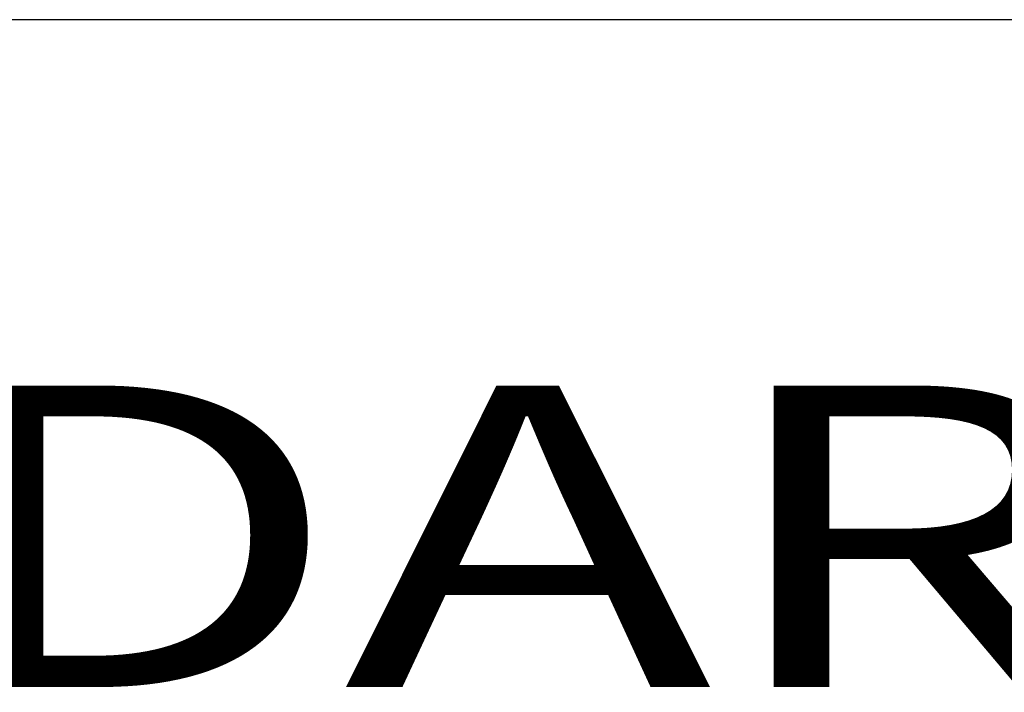
# Model space of a CAD drawing. Units: feet. Extents: x 42644.4 to 42728.5, y 29392.9 to 29452.3.
# Drawn here: x 42721 to 42722.5, y 29397.5 to 29398.5 of the extents above; entities that cross this region are included whole.
import ezdxf
from ezdxf.enums import TextEntityAlignment as Align

# ---------------------------------------------------------------- set-up
doc = ezdxf.new("R2010")
doc.units = ezdxf.units.FT
doc.header["$LTSCALE"] = 0.4
doc.header["$MEASUREMENT"] = 0
for name, color, linetype in [('ST032', 1, 'CONTINUOUS'), ('ST033', 3, 'CONTINUOUS'), ('ST034', 3, 'CONTINUOUS')]:
    doc.layers.add(name, color=color, linetype=linetype)
doc.styles.add('ISO', font='iso.shx')
doc.styles.add('ROMAN0', font='SIMPLEX')

# ---------------------------------------------------------------- blocks, each defined once
blk = doc.blocks.new('EB2U')
at = {"layer": 'ST033', "color": 1, "style": 'ROMAN0'}
for tag, p in [('UNDERRUBRIK', (-36.2047, 11.0252)), ('RITNINGSTYP', (-36.2477, 7.8301))]:
    blk.add_attdef(tag, p, '', height=1.3222, dxfattribs=at)
at = {"layer": 'ST033', "color": 3, "style": 'ISO'}
for tag, width, p, p2 in [('HANDLÄGGARE', 1.207403, (-67.0556, 8.0278), (-52.1553, 8.0278)), ('RITAD/KONSTRUERAD', 0.43055, (-56.6667, 4.25), (-48.6389, 4.25)), ('DWG-FIL', 1.205357, (-67.0556, 4.25), (-58.5556, 4.25)), ('GATUBOLAGETS_DIARIENUMMER', 0.296167, (-46.75, 4.25), (-38.7222, 4.25)), ('DATUM_GODKÄND', 0.576993, (-67.0556, 0.4722), (-58.6284, 0.4722)), ('BESTÄLLARENS_OBJEKTSNUMMER', 0.413147, (-30.2222, 0.4722), (-18.4167, 0.4722)), ('SKALA', 0.857143, (-36.8333, 0.4722), (-32.1111, 0.4722)), ('RITNINGSNUMMER', 0.807609, (-16.5278, 0.4722), (-4.7222, 0.4722))]:
    blk.add_attdef(tag, text='', height=1.3222, dxfattribs=dict(at, width=width)).set_placement(p, p2, align=Align.FIT)
blk.add_attdef('REVIDERING', (-2.8333, 0.4722), '', height=1.3222, dxfattribs=at)
at = {"layer": 'ST034', "style": 'ROMAN0', "width": 1.747189}
blk.add_attdef('PROJEKTNAMN', text='', height=1.8889, dxfattribs=at).set_placement((-36.2785, 14.4372), (-1.7045, 14.4372), align=Align.FIT)
blk = doc.blocks.new('etrny1')
at = {"layer": 'ST032'}
blk.add_line((37.7778, -5.9376), (0, -5.9376), dxfattribs=at)

msp = doc.modelspace()

# ---------------------------------------------------------------- block references
at = {"layer": 'ST032', "color": 5}
ref = msp.add_blockref('EB2U', (42727.4804, 29393.8807), dxfattribs=dict(at, xscale=0.25, yscale=0.25, zscale=0.25))
ref.add_attrib('PROJEKTNAMN', 'STANDARDRITNING', dxfattribs={"layer": 'ST034', "height": 0.472222, "style": 'ROMAN0', "width": 1.367906}).set_placement((42718.4108, 29397.49), (42727.0543, 29397.49), align=Align.FIT)
at = {"layer": 'ST032', "color": 5, "xscale": 0.25, "yscale": 0.25, "zscale": 0.25}
msp.add_blockref('etrny1', (42718.036, 29400.0196), dxfattribs=at)

doc.saveas('drawing.dxf')
